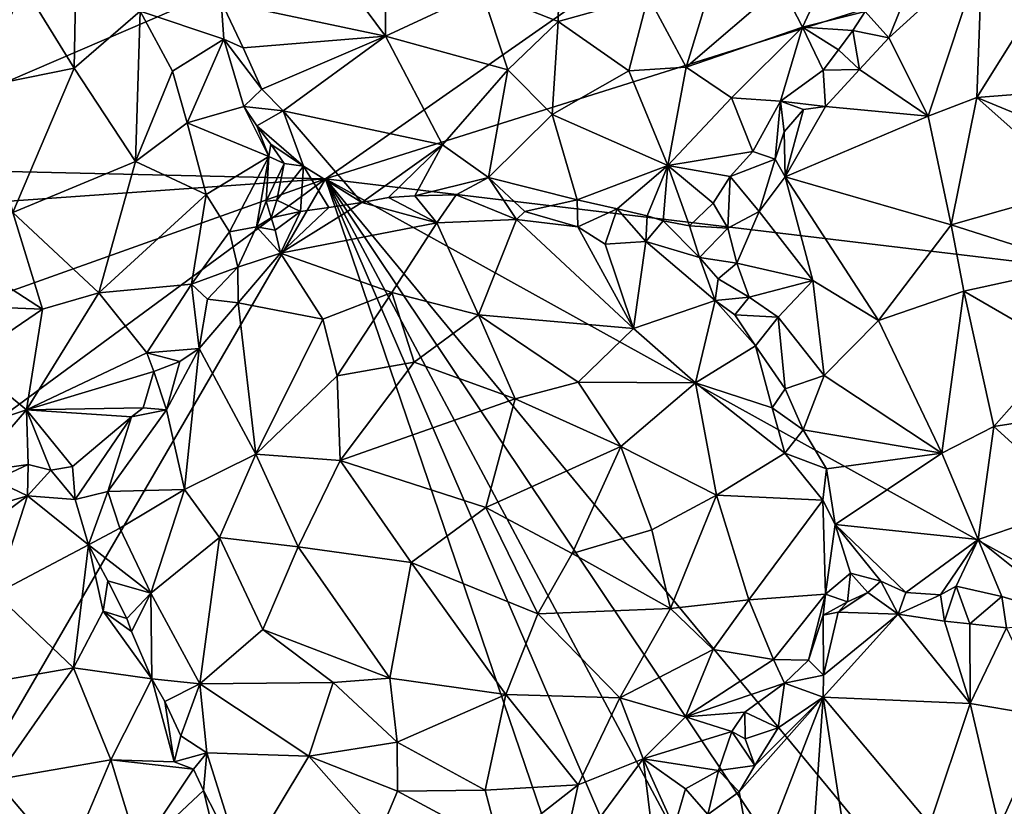
# Model space of a CAD drawing. Units: metres. Extents: x 23.54 to 30.94, y -7.8 to 1.09.
# Drawn here: x 27.6 to 28.65, y -4.62 to -3.78 of the extents above; entities that cross this region are included whole.
import ezdxf

# ---------------------------------------------------------------- set-up
doc = ezdxf.new("R2010")
doc.units = ezdxf.units.M

msp = doc.modelspace()

# ---------------------------------------------------------------- linework, layer by layer
at = {"layer": '1'}
for points in [[(28.8613, -3.3022, -0.1643), (27.2364, -4.0014, -0.1318), (25.5809, -3.5849, -0.1034)], [(28.8613, -3.3022, -0.1643), (27.9305, -3.9524, -0.1467), (27.2364, -4.0014, -0.1318)], [(28.8613, -3.3022, -0.1643), (29.2037, -3.5515, -0.1714), (27.9305, -3.9524, -0.1467)], [(28.882, -4.0662, -0.1728), (27.9305, -3.9524, -0.1467), (29.2037, -3.5515, -0.1714)], [(28.2745, -3.7581, 0.7077), (28.3151, -3.8336, 0.6696), (28.3711, -3.6492, 0.6739)], [(28.3711, -3.6492, 0.6739), (28.3151, -3.8336, 0.6696), (28.4163, -3.7467, 0.6319)], [(27.9212, -3.7017, 0.6791), (27.9947, -3.8005, 0.6996), (27.9943, -3.6523, 0.7126)], [(27.9943, -3.6523, 0.7126), (27.9947, -3.8005, 0.6996), (28.0971, -3.7525, 0.7287)], [(27.8194, -3.7635, 0.5939), (27.9947, -3.8005, 0.6996), (27.9212, -3.7017, 0.6791)], [(28.4163, -3.7467, 0.6319), (28.4389, -3.791, 0.5918), (28.4798, -3.7034, 0.5649)], [(28.4798, -3.7034, 0.5649), (28.4389, -3.791, 0.5918), (28.5057, -3.7743, 0.5114)], [(28.1801, -3.7103, 0.7298), (28.0971, -3.7525, 0.7287), (28.1784, -3.7851, 0.7226)], [(28.1801, -3.7103, 0.7298), (28.1784, -3.7851, 0.7226), (28.2745, -3.7581, 0.7077)], [(28.5057, -3.7743, 0.5114), (28.531, -3.8024, 0.5326), (28.567, -3.7128, 0.4558)], [(28.531, -3.8024, 0.5326), (28.5729, -3.8859, 0.611), (28.6303, -3.7118, 0.4869)], [(28.567, -3.7128, 0.4558), (28.531, -3.8024, 0.5326), (28.6303, -3.7118, 0.4869)], [(28.6303, -3.7118, 0.4869), (28.5729, -3.8859, 0.611), (28.6247, -3.8659, 0.6208)], [(28.6303, -3.7118, 0.4869), (28.6247, -3.8659, 0.6208), (28.6776, -3.7815, 0.5646)], [(27.6648, -3.7216, 0.7), (27.6087, -3.7468, 0.7385), (27.6626, -3.8346, 0.7491)], [(27.6648, -3.7216, 0.7), (27.6626, -3.8346, 0.7491), (27.7332, -3.7741, 0.6868)], [(27.5383, -3.7251, 0.7421), (27.5625, -3.8549, 0.7802), (27.6087, -3.7468, 0.7385)], [(27.6087, -3.7468, 0.7385), (27.5625, -3.8549, 0.7802), (27.6626, -3.8346, 0.7491)], [(27.9947, -3.8005, 0.6996), (28.1248, -3.8365, 0.7092), (28.0971, -3.7525, 0.7287)], [(28.1784, -3.7851, 0.7226), (28.0971, -3.7525, 0.7287), (28.1248, -3.8365, 0.7092)], [(28.4163, -3.7467, 0.6319), (28.3151, -3.8336, 0.6696), (28.4389, -3.791, 0.5918)], [(27.8194, -3.7635, 0.5939), (27.7332, -3.7741, 0.6868), (27.8223, -3.8039, 0.6054)], [(27.8429, -3.8128, 0.5968), (27.8194, -3.7635, 0.5939), (27.8223, -3.8039, 0.6054)], [(27.8194, -3.7635, 0.5939), (27.8429, -3.8128, 0.5968), (27.9947, -3.8005, 0.6996)], [(28.1784, -3.7851, 0.7226), (28.254, -3.8375, 0.692), (28.2745, -3.7581, 0.7077)], [(28.2745, -3.7581, 0.7077), (28.254, -3.8375, 0.692), (28.3151, -3.8336, 0.6696)], [(27.6626, -3.8346, 0.7491), (27.7281, -3.9341, 0.7198), (27.7332, -3.7741, 0.6868)], [(27.7332, -3.7741, 0.6868), (27.7281, -3.9341, 0.7198), (27.7677, -3.838, 0.6764)], [(27.7332, -3.7741, 0.6868), (27.7677, -3.838, 0.6764), (27.8223, -3.8039, 0.6054)], [(28.5057, -3.7743, 0.5114), (28.4389, -3.791, 0.5918), (28.4926, -3.7945, 0.5271)], [(28.5057, -3.7743, 0.5114), (28.4926, -3.7945, 0.5271), (28.531, -3.8024, 0.5326)], [(28.1784, -3.7851, 0.7226), (28.1248, -3.8365, 0.7092), (28.1721, -3.8838, 0.6843)], [(28.1784, -3.7851, 0.7226), (28.1721, -3.8838, 0.6843), (28.254, -3.8375, 0.692)], [(28.7558, -3.8555, 0.6199), (28.6776, -3.7815, 0.5646), (28.6247, -3.8659, 0.6208)], [(28.3151, -3.8336, 0.6696), (28.3634, -3.8661, 0.6213), (28.4389, -3.791, 0.5918)], [(28.4389, -3.791, 0.5918), (28.3634, -3.8661, 0.6213), (28.4154, -3.8698, 0.5665)], [(28.4389, -3.791, 0.5918), (28.4154, -3.8698, 0.5665), (28.4608, -3.8367, 0.5476)], [(28.4389, -3.791, 0.5918), (28.4608, -3.8367, 0.5476), (28.4773, -3.8152, 0.5386)], [(28.4389, -3.791, 0.5918), (28.4773, -3.8152, 0.5386), (28.4926, -3.7945, 0.5271)], [(28.4997, -3.836, 0.5439), (28.4926, -3.7945, 0.5271), (28.4773, -3.8152, 0.5386)], [(28.4926, -3.7945, 0.5271), (28.4997, -3.836, 0.5439), (28.531, -3.8024, 0.5326)], [(27.8223, -3.8039, 0.6054), (27.7677, -3.838, 0.6764), (27.7833, -3.893, 0.6725)], [(27.8437, -3.8756, 0.5951), (27.8223, -3.8039, 0.6054), (27.7833, -3.893, 0.6725)], [(27.8223, -3.8039, 0.6054), (27.8437, -3.8756, 0.5951), (27.8626, -3.8569, 0.5904)], [(27.8626, -3.8569, 0.5904), (27.8429, -3.8128, 0.5968), (27.8223, -3.8039, 0.6054)], [(27.8429, -3.8128, 0.5968), (27.8626, -3.8569, 0.5904), (27.9947, -3.8005, 0.6996)], [(27.9947, -3.8005, 0.6996), (27.8626, -3.8569, 0.5904), (27.8856, -3.8799, 0.5935)], [(27.8856, -3.8799, 0.5935), (28.0554, -3.9162, 0.6544), (27.9947, -3.8005, 0.6996)], [(27.9947, -3.8005, 0.6996), (28.0554, -3.9162, 0.6544), (28.1248, -3.8365, 0.7092)], [(28.531, -3.8024, 0.5326), (28.4997, -3.836, 0.5439), (28.5729, -3.8859, 0.611)], [(28.4773, -3.8152, 0.5386), (28.4608, -3.8367, 0.5476), (28.4997, -3.836, 0.5439)], [(27.5625, -3.8549, 0.7802), (27.5973, -3.9882, 0.7707), (27.6626, -3.8346, 0.7491)], [(27.6626, -3.8346, 0.7491), (27.5973, -3.9882, 0.7707), (27.7281, -3.9341, 0.7198)], [(27.7281, -3.9341, 0.7198), (27.7833, -3.893, 0.6725), (27.7677, -3.838, 0.6764)], [(28.0554, -3.9162, 0.6544), (28.1044, -3.9512, 0.6384), (28.1248, -3.8365, 0.7092)], [(28.1248, -3.8365, 0.7092), (28.1044, -3.9512, 0.6384), (28.1721, -3.8838, 0.6843)], [(28.1721, -3.8838, 0.6843), (28.2954, -3.9382, 0.6118), (28.254, -3.8375, 0.692)], [(28.254, -3.8375, 0.692), (28.2954, -3.9382, 0.6118), (28.3151, -3.8336, 0.6696)], [(28.3151, -3.8336, 0.6696), (28.2954, -3.9382, 0.6118), (28.3634, -3.8661, 0.6213)], [(28.4608, -3.8367, 0.5476), (28.4154, -3.8698, 0.5665), (28.4636, -3.8754, 0.5495)], [(28.4608, -3.8367, 0.5476), (28.4636, -3.8754, 0.5495), (28.4997, -3.836, 0.5439)], [(28.4636, -3.8754, 0.5495), (28.5729, -3.8859, 0.611), (28.4997, -3.836, 0.5439)], [(27.8626, -3.8569, 0.5904), (27.8437, -3.8756, 0.5951), (27.8856, -3.8799, 0.5935)], [(28.7337, -3.9111, 0.6489), (28.7558, -3.8555, 0.6199), (28.6247, -3.8659, 0.6208)], [(28.3634, -3.8661, 0.6213), (28.2954, -3.9382, 0.6118), (28.3861, -3.9235, 0.5517)], [(28.3634, -3.8661, 0.6213), (28.3861, -3.9235, 0.5517), (28.4154, -3.8698, 0.5665)], [(28.4154, -3.8698, 0.5665), (28.3861, -3.9235, 0.5517), (28.4099, -3.9314, 0.5465)], [(28.4154, -3.8698, 0.5665), (28.4099, -3.9314, 0.5465), (28.4195, -3.9026, 0.5475)], [(28.4154, -3.8698, 0.5665), (28.4195, -3.9026, 0.5475), (28.4401, -3.8788, 0.5485)], [(28.4154, -3.8698, 0.5665), (28.4401, -3.8788, 0.5485), (28.4636, -3.8754, 0.5495)], [(28.5729, -3.8859, 0.611), (28.5974, -4.0016, 0.6684), (28.6247, -3.8659, 0.6208)], [(28.6247, -3.8659, 0.6208), (28.5974, -4.0016, 0.6684), (28.7338, -3.9628, 0.6677)], [(28.6247, -3.8659, 0.6208), (28.7338, -3.9628, 0.6677), (28.7337, -3.9111, 0.6489)], [(27.8702, -3.9287, 0.5585), (27.8437, -3.8756, 0.5951), (27.7833, -3.893, 0.6725)], [(27.8702, -3.9287, 0.5585), (27.8574, -3.896, 0.5804), (27.8437, -3.8756, 0.5951)], [(27.8437, -3.8756, 0.5951), (27.8574, -3.896, 0.5804), (27.8856, -3.8799, 0.5935)], [(27.8574, -3.896, 0.5804), (27.9071, -3.9391, 0.563), (27.8856, -3.8799, 0.5935)], [(27.8856, -3.8799, 0.5935), (27.9071, -3.9391, 0.563), (27.9694, -3.9778, 0.5889)], [(27.8856, -3.8799, 0.5935), (27.9694, -3.9778, 0.5889), (28.0554, -3.9162, 0.6544)], [(28.4195, -3.9026, 0.5475), (28.4203, -3.9504, 0.555), (28.4401, -3.8788, 0.5485)], [(28.4401, -3.8788, 0.5485), (28.4203, -3.9504, 0.555), (28.4636, -3.8754, 0.5495)], [(28.4636, -3.8754, 0.5495), (28.4203, -3.9504, 0.555), (28.5729, -3.8859, 0.611)], [(28.1044, -3.9512, 0.6384), (28.1989, -3.9749, 0.6186), (28.1721, -3.8838, 0.6843)], [(28.1721, -3.8838, 0.6843), (28.1989, -3.9749, 0.6186), (28.2954, -3.9382, 0.6118)], [(28.5729, -3.8859, 0.611), (28.4203, -3.9504, 0.555), (28.5974, -4.0016, 0.6684)], [(27.7833, -3.893, 0.6725), (27.7281, -3.9341, 0.7198), (27.8035, -3.9693, 0.6431)], [(27.8702, -3.9287, 0.5585), (27.7833, -3.893, 0.6725), (27.8035, -3.9693, 0.6431)], [(27.8574, -3.896, 0.5804), (27.8702, -3.9287, 0.5585), (27.8723, -3.9156, 0.5652)], [(27.8574, -3.896, 0.5804), (27.8723, -3.9156, 0.5652), (27.9071, -3.9391, 0.563)], [(28.4195, -3.9026, 0.5475), (28.4099, -3.9314, 0.5465), (28.4203, -3.9504, 0.555)], [(27.8723, -3.9156, 0.5652), (27.8702, -3.9287, 0.5585), (27.8867, -3.9361, 0.554)], [(27.8723, -3.9156, 0.5652), (27.8867, -3.9361, 0.554), (27.9071, -3.9391, 0.563)], [(27.9694, -3.9778, 0.5889), (27.9979, -3.9723, 0.6002), (28.0554, -3.9162, 0.6544)], [(28.0554, -3.9162, 0.6544), (27.9979, -3.9723, 0.6002), (28.0257, -3.9706, 0.6076)], [(28.0554, -3.9162, 0.6544), (28.0257, -3.9706, 0.6076), (28.1044, -3.9512, 0.6384)], [(28.2954, -3.9382, 0.6118), (28.362, -3.9501, 0.5479), (28.3861, -3.9235, 0.5517)], [(28.3861, -3.9235, 0.5517), (28.362, -3.9501, 0.5479), (28.4099, -3.9314, 0.5465)], [(27.5973, -3.9882, 0.7707), (27.6889, -4.074, 0.7088), (27.7281, -3.9341, 0.7198)], [(27.7281, -3.9341, 0.7198), (27.6889, -4.074, 0.7088), (27.8035, -3.9693, 0.6431)], [(27.8284, -4.0091, 0.5993), (27.8702, -3.9287, 0.5585), (27.8035, -3.9693, 0.6431)], [(27.8284, -4.0091, 0.5993), (27.8571, -4.0035, 0.566), (27.8702, -3.9287, 0.5585)], [(27.8702, -3.9287, 0.5585), (27.8571, -4.0035, 0.566), (27.8672, -3.9764, 0.547)], [(27.8702, -3.9287, 0.5585), (27.8672, -3.9764, 0.547), (27.8867, -3.9361, 0.554)], [(28.362, -3.9501, 0.5479), (28.3928, -3.9871, 0.5451), (28.4099, -3.9314, 0.5465)], [(28.4099, -3.9314, 0.5465), (28.3928, -3.9871, 0.5451), (28.4203, -3.9504, 0.555)], [(27.3002, -3.938, -0.098), (27.2364, -4.0014, -0.1318), (27.9305, -3.9524, -0.1467)], [(27.9305, -3.9524, -0.1467), (27.3449, -4.1611, -0.1442), (27.3002, -3.938, -0.098)], [(27.8867, -3.9361, 0.554), (27.8672, -3.9764, 0.547), (27.8789, -3.9752, 0.5288)], [(27.8867, -3.9361, 0.554), (27.8789, -3.9752, 0.5288), (27.9071, -3.9391, 0.563)], [(27.8789, -3.9752, 0.5288), (27.904, -3.9873, 0.5415), (27.9071, -3.9391, 0.563)], [(27.9071, -3.9391, 0.563), (27.904, -3.9873, 0.5415), (27.9341, -3.983, 0.5701)], [(27.9071, -3.9391, 0.563), (27.9341, -3.983, 0.5701), (27.9694, -3.9778, 0.5889)], [(28.1989, -3.9749, 0.6186), (28.2414, -3.9845, 0.5964), (28.2954, -3.9382, 0.6118)], [(28.2414, -3.9845, 0.5964), (28.2733, -3.9919, 0.573), (28.2954, -3.9382, 0.6118)], [(28.2733, -3.9919, 0.573), (28.2906, -3.9973, 0.5557), (28.2954, -3.9382, 0.6118)], [(28.2906, -3.9973, 0.5557), (28.3185, -4.0025, 0.5218), (28.2954, -3.9382, 0.6118)], [(28.2954, -3.9382, 0.6118), (28.3185, -4.0025, 0.5218), (28.3438, -3.9783, 0.5266)], [(28.2954, -3.9382, 0.6118), (28.3438, -3.9783, 0.5266), (28.362, -3.9501, 0.5479)], [(27.0186, -5.5208, -0.1626), (27.242, -4.4587, -0.1531), (27.9305, -3.9524, -0.1467)], [(28.3102, -5.0674, -0.1774), (27.0186, -5.5208, -0.1626), (27.9305, -3.9524, -0.1467)], [(27.242, -4.4587, -0.1531), (27.3449, -4.1611, -0.1442), (27.9305, -3.9524, -0.1467)], [(28.3102, -5.0674, -0.1774), (27.9305, -3.9524, -0.1467), (28.401, -5.0427, -0.1765)], [(28.401, -5.0427, -0.1765), (27.9305, -3.9524, -0.1467), (28.5145, -5.0459, -0.1747)], [(28.6491, -5.025, -0.1805), (28.5145, -5.0459, -0.1747), (27.9305, -3.9524, -0.1467)], [(28.6491, -5.025, -0.1805), (27.9305, -3.9524, -0.1467), (28.8076, -5.0139, -0.1782)], [(28.8076, -5.0139, -0.1782), (27.9305, -3.9524, -0.1467), (28.7803, -4.4227, -0.1759)], [(27.9305, -3.9524, -0.1467), (28.882, -4.0662, -0.1728), (28.7803, -4.4227, -0.1759)], [(28.0257, -3.9706, 0.6076), (28.07, -3.9697, 0.6205), (28.1044, -3.9512, 0.6384)], [(28.07, -3.9697, 0.6205), (28.1342, -3.9959, 0.6256), (28.1044, -3.9512, 0.6384)], [(28.1044, -3.9512, 0.6384), (28.1342, -3.9959, 0.6256), (28.1431, -3.9871, 0.6221)], [(28.1044, -3.9512, 0.6384), (28.1431, -3.9871, 0.6221), (28.1989, -3.9749, 0.6186)], [(28.362, -3.9501, 0.5479), (28.3438, -3.9783, 0.5266), (28.3592, -4.0049, 0.5203)], [(28.362, -3.9501, 0.5479), (28.3592, -4.0049, 0.5203), (28.3928, -3.9871, 0.5451)], [(28.3928, -3.9871, 0.5451), (28.4499, -4.0606, 0.6056), (28.4203, -3.9504, 0.555)], [(28.4203, -3.9504, 0.555), (28.4499, -4.0606, 0.6056), (28.5199, -4.1033, 0.651)], [(28.4203, -3.9504, 0.555), (28.5199, -4.1033, 0.651), (28.5974, -4.0016, 0.6684)], [(28.7338, -3.9628, 0.6677), (28.5974, -4.0016, 0.6684), (28.7344, -4.0451, 0.6808)], [(27.6889, -4.074, 0.7088), (27.7878, -4.0645, 0.6207), (27.8035, -3.9693, 0.6431)], [(27.8035, -3.9693, 0.6431), (27.7878, -4.0645, 0.6207), (27.8284, -4.0091, 0.5993)], [(27.8672, -3.9764, 0.547), (27.8571, -4.0035, 0.566), (27.8728, -3.9939, 0.5365)], [(27.8672, -3.9764, 0.547), (27.8728, -3.9939, 0.5365), (27.8789, -3.9752, 0.5288)], [(27.8789, -3.9752, 0.5288), (27.8728, -3.9939, 0.5365), (27.904, -3.9873, 0.5415)], [(27.9979, -3.9723, 0.6002), (27.9694, -3.9778, 0.5889), (28.0493, -3.9993, 0.6232)], [(28.0257, -3.9706, 0.6076), (27.9979, -3.9723, 0.6002), (28.0493, -3.9993, 0.6232)], [(28.07, -3.9697, 0.6205), (28.0257, -3.9706, 0.6076), (28.0493, -3.9993, 0.6232)], [(28.07, -3.9697, 0.6205), (28.0493, -3.9993, 0.6232), (28.1342, -3.9959, 0.6256)], [(28.1431, -3.9871, 0.6221), (28.1995, -4.0035, 0.6126), (28.1989, -3.9749, 0.6186)], [(28.1989, -3.9749, 0.6186), (28.1995, -4.0035, 0.6126), (28.2414, -3.9845, 0.5964)], [(27.8728, -3.9939, 0.5365), (27.8771, -4.0073, 0.5574), (27.904, -3.9873, 0.5415)], [(27.904, -3.9873, 0.5415), (27.8771, -4.0073, 0.5574), (27.8827, -4.0317, 0.5903)], [(27.9694, -3.9778, 0.5889), (27.9341, -3.983, 0.5701), (27.8827, -4.0317, 0.5903)], [(27.9694, -3.9778, 0.5889), (27.8827, -4.0317, 0.5903), (28.0493, -3.9993, 0.6232)], [(27.904, -3.9873, 0.5415), (27.8827, -4.0317, 0.5903), (27.9341, -3.983, 0.5701)], [(28.1995, -4.0035, 0.6126), (28.1431, -3.9871, 0.6221), (28.1342, -3.9959, 0.6256)], [(28.1995, -4.0035, 0.6126), (28.2286, -4.0219, 0.6093), (28.2414, -3.9845, 0.5964)], [(28.2414, -3.9845, 0.5964), (28.2286, -4.0219, 0.6093), (28.272, -4.0194, 0.5802)], [(28.2414, -3.9845, 0.5964), (28.272, -4.0194, 0.5802), (28.2733, -3.9919, 0.573)], [(28.3438, -3.9783, 0.5266), (28.3185, -4.0025, 0.5218), (28.3592, -4.0049, 0.5203)], [(28.3592, -4.0049, 0.5203), (28.3691, -4.0423, 0.5321), (28.3928, -3.9871, 0.5451)], [(28.3928, -3.9871, 0.5451), (28.3691, -4.0423, 0.5321), (28.4499, -4.0606, 0.6056)], [(27.5973, -3.9882, 0.7707), (27.5187, -4.0198, 0.7745), (27.6289, -4.0913, 0.7258)], [(27.5973, -3.9882, 0.7707), (27.6289, -4.0913, 0.7258), (27.6889, -4.074, 0.7088)], [(27.8728, -3.9939, 0.5365), (27.8571, -4.0035, 0.566), (27.8771, -4.0073, 0.5574)], [(28.0493, -3.9993, 0.6232), (28.0936, -4.0972, 0.7069), (28.1342, -3.9959, 0.6256)], [(28.1342, -3.9959, 0.6256), (28.0936, -4.0972, 0.7069), (28.259, -4.1119, 0.6717)], [(28.1995, -4.0035, 0.6126), (28.1342, -3.9959, 0.6256), (28.259, -4.1119, 0.6717)], [(28.2733, -3.9919, 0.573), (28.272, -4.0194, 0.5802), (28.2906, -3.9973, 0.5557)], [(28.2906, -3.9973, 0.5557), (28.272, -4.0194, 0.5802), (28.329, -4.0361, 0.533)], [(28.3185, -4.0025, 0.5218), (28.2906, -3.9973, 0.5557), (28.329, -4.0361, 0.533)], [(27.8571, -4.0035, 0.566), (27.8284, -4.0091, 0.5993), (27.8372, -4.0464, 0.5909)], [(27.8571, -4.0035, 0.566), (27.8372, -4.0464, 0.5909), (27.8827, -4.0317, 0.5903)], [(27.8571, -4.0035, 0.566), (27.8827, -4.0317, 0.5903), (27.8771, -4.0073, 0.5574)], [(27.8827, -4.0317, 0.5903), (28.0013, -4.0735, 0.6787), (28.0493, -3.9993, 0.6232)], [(28.0493, -3.9993, 0.6232), (28.0013, -4.0735, 0.6787), (28.0936, -4.0972, 0.7069)], [(28.1995, -4.0035, 0.6126), (28.259, -4.1119, 0.6717), (28.2286, -4.0219, 0.6093)], [(28.3185, -4.0025, 0.5218), (28.329, -4.0361, 0.533), (28.3592, -4.0049, 0.5203)], [(28.3592, -4.0049, 0.5203), (28.329, -4.0361, 0.533), (28.3691, -4.0423, 0.5321)], [(28.5974, -4.0016, 0.6684), (28.5199, -4.1033, 0.651), (28.6107, -4.0722, 0.6805)], [(28.5974, -4.0016, 0.6684), (28.6107, -4.0722, 0.6805), (28.7344, -4.0451, 0.6808)], [(27.8284, -4.0091, 0.5993), (27.7878, -4.0645, 0.6207), (27.8372, -4.0464, 0.5909)], [(27.5187, -4.0198, 0.7745), (27.5405, -4.0879, 0.7488), (27.6289, -4.0913, 0.7258)], [(28.2286, -4.0219, 0.6093), (28.259, -4.1119, 0.6717), (28.272, -4.0194, 0.5802)], [(28.3459, -4.0819, 0.5748), (28.272, -4.0194, 0.5802), (28.259, -4.1119, 0.6717)], [(28.329, -4.0361, 0.533), (28.272, -4.0194, 0.5802), (28.3459, -4.0819, 0.5748)], [(27.8372, -4.0464, 0.5909), (27.8376, -4.0845, 0.6045), (27.8827, -4.0317, 0.5903)], [(27.8376, -4.0845, 0.6045), (27.9276, -4.1018, 0.6728), (27.8827, -4.0317, 0.5903)], [(27.8827, -4.0317, 0.5903), (27.9276, -4.1018, 0.6728), (28.0013, -4.0735, 0.6787)], [(28.329, -4.0361, 0.533), (28.3459, -4.0819, 0.5748), (28.3491, -4.0589, 0.5329)], [(28.329, -4.0361, 0.533), (28.3491, -4.0589, 0.5329), (28.3691, -4.0423, 0.5321)], [(27.7878, -4.0645, 0.6207), (27.8047, -4.0805, 0.6048), (27.8372, -4.0464, 0.5909)], [(27.8372, -4.0464, 0.5909), (27.8047, -4.0805, 0.6048), (27.8376, -4.0845, 0.6045)], [(28.3691, -4.0423, 0.5321), (28.3491, -4.0589, 0.5329), (28.3822, -4.0786, 0.5528)], [(28.3691, -4.0423, 0.5321), (28.3822, -4.0786, 0.5528), (28.4499, -4.0606, 0.6056)], [(28.7344, -4.0451, 0.6808), (28.6107, -4.0722, 0.6805), (28.7165, -4.1332, 0.68)], [(28.3822, -4.0786, 0.5528), (28.3491, -4.0589, 0.5329), (28.3459, -4.0819, 0.5748)], [(28.4499, -4.0606, 0.6056), (28.3822, -4.0786, 0.5528), (28.4131, -4.0997, 0.5785)], [(28.4131, -4.0997, 0.5785), (28.4621, -4.1619, 0.6074), (28.4499, -4.0606, 0.6056)], [(28.4499, -4.0606, 0.6056), (28.4621, -4.1619, 0.6074), (28.5199, -4.1033, 0.651)], [(27.6889, -4.074, 0.7088), (27.7402, -4.1378, 0.6194), (27.7878, -4.0645, 0.6207)], [(27.7958, -4.133, 0.5987), (27.7878, -4.0645, 0.6207), (27.7402, -4.1378, 0.6194)], [(27.7878, -4.0645, 0.6207), (27.7958, -4.133, 0.5987), (27.8047, -4.0805, 0.6048)], [(27.6289, -4.0913, 0.7258), (27.6121, -4.1984, 0.653), (27.6889, -4.074, 0.7088)], [(27.6889, -4.074, 0.7088), (27.6121, -4.1984, 0.653), (27.7402, -4.1378, 0.6194)], [(27.8047, -4.0805, 0.6048), (27.7958, -4.133, 0.5987), (27.8376, -4.0845, 0.6045)], [(27.9276, -4.1018, 0.6728), (27.9432, -4.1623, 0.7134), (28.0013, -4.0735, 0.6787)], [(28.0013, -4.0735, 0.6787), (27.9432, -4.1623, 0.7134), (28.0251, -4.1476, 0.7286)], [(28.0013, -4.0735, 0.6787), (28.0251, -4.1476, 0.7286), (28.0936, -4.0972, 0.7069)], [(28.3459, -4.0819, 0.5748), (28.3668, -4.0973, 0.5664), (28.3822, -4.0786, 0.5528)], [(28.3822, -4.0786, 0.5528), (28.3668, -4.0973, 0.5664), (28.4131, -4.0997, 0.5785)], [(28.5199, -4.1033, 0.651), (28.5875, -4.2446, 0.6414), (28.6107, -4.0722, 0.6805)], [(28.5875, -4.2446, 0.6414), (28.6427, -4.2164, 0.664), (28.6107, -4.0722, 0.6805)], [(28.6107, -4.0722, 0.6805), (28.6427, -4.2164, 0.664), (28.7165, -4.1332, 0.68)], [(27.5405, -4.0879, 0.7488), (27.5481, -4.1464, 0.715), (27.6289, -4.0913, 0.7258)], [(27.5481, -4.1464, 0.715), (27.6121, -4.1984, 0.653), (27.6289, -4.0913, 0.7258)], [(27.8376, -4.0845, 0.6045), (27.7958, -4.133, 0.5987), (27.8564, -4.2456, 0.706)], [(27.8376, -4.0845, 0.6045), (27.8564, -4.2456, 0.706), (27.9276, -4.1018, 0.6728)], [(28.3459, -4.0819, 0.5748), (28.259, -4.1119, 0.6717), (28.325, -4.1696, 0.6632)], [(28.389, -4.1302, 0.5791), (28.3459, -4.0819, 0.5748), (28.325, -4.1696, 0.6632)], [(28.3668, -4.0973, 0.5664), (28.3459, -4.0819, 0.5748), (28.389, -4.1302, 0.5791)], [(27.8564, -4.2456, 0.706), (27.9432, -4.1623, 0.7134), (27.9276, -4.1018, 0.6728)], [(28.0251, -4.1476, 0.7286), (28.1327, -4.1867, 0.7469), (28.0936, -4.0972, 0.7069)], [(28.0936, -4.0972, 0.7069), (28.1327, -4.1867, 0.7469), (28.1999, -4.1691, 0.727)], [(28.0936, -4.0972, 0.7069), (28.1999, -4.1691, 0.727), (28.259, -4.1119, 0.6717)], [(28.3668, -4.0973, 0.5664), (28.389, -4.1302, 0.5791), (28.4131, -4.0997, 0.5785)], [(28.389, -4.1302, 0.5791), (28.4204, -4.1763, 0.5861), (28.4131, -4.0997, 0.5785)], [(28.4204, -4.1763, 0.5861), (28.4621, -4.1619, 0.6074), (28.4131, -4.0997, 0.5785)], [(28.1999, -4.1691, 0.727), (28.325, -4.1696, 0.6632), (28.259, -4.1119, 0.6717)], [(28.5199, -4.1033, 0.651), (28.4621, -4.1619, 0.6074), (28.5875, -4.2446, 0.6414)], [(27.7402, -4.1378, 0.6194), (27.7754, -4.1471, 0.5978), (27.7958, -4.133, 0.5987)], [(27.7612, -4.1986, 0.5996), (27.7803, -4.2832, 0.6457), (27.7958, -4.133, 0.5987)], [(27.7754, -4.1471, 0.5978), (27.7612, -4.1986, 0.5996), (27.7958, -4.133, 0.5987)], [(27.7958, -4.133, 0.5987), (27.7803, -4.2832, 0.6457), (27.8564, -4.2456, 0.706)], [(28.389, -4.1302, 0.5791), (28.325, -4.1696, 0.6632), (28.4065, -4.1962, 0.597)], [(28.389, -4.1302, 0.5791), (28.4065, -4.1962, 0.597), (28.4204, -4.1763, 0.5861)], [(28.6427, -4.2164, 0.664), (28.8053, -4.1911, 0.6551), (28.7165, -4.1332, 0.68)], [(27.6121, -4.1984, 0.653), (27.7476, -4.1578, 0.6026), (27.7402, -4.1378, 0.6194)], [(27.7402, -4.1378, 0.6194), (27.7476, -4.1578, 0.6026), (27.7754, -4.1471, 0.5978)], [(27.5481, -4.1464, 0.715), (27.4999, -4.2358, 0.6392), (27.6121, -4.1984, 0.653)], [(27.7476, -4.1578, 0.6026), (27.7612, -4.1986, 0.5996), (27.7754, -4.1471, 0.5978)], [(27.9432, -4.1623, 0.7134), (27.9464, -4.2526, 0.7475), (28.0251, -4.1476, 0.7286)], [(28.0251, -4.1476, 0.7286), (27.9464, -4.2526, 0.7475), (28.1327, -4.1867, 0.7469)], [(27.6121, -4.1984, 0.653), (27.7362, -4.1962, 0.5861), (27.7476, -4.1578, 0.6026)], [(27.7476, -4.1578, 0.6026), (27.7362, -4.1962, 0.5861), (27.7612, -4.1986, 0.5996)], [(27.8564, -4.2456, 0.706), (27.9464, -4.2526, 0.7475), (27.9432, -4.1623, 0.7134)], [(28.4204, -4.1763, 0.5861), (28.4396, -4.2198, 0.5827), (28.4621, -4.1619, 0.6074)], [(28.4621, -4.1619, 0.6074), (28.4396, -4.2198, 0.5827), (28.5875, -4.2446, 0.6414)], [(28.1999, -4.1691, 0.727), (28.1327, -4.1867, 0.7469), (28.2452, -4.2375, 0.7357)], [(28.325, -4.1696, 0.6632), (28.1999, -4.1691, 0.727), (28.2452, -4.2375, 0.7357)], [(28.325, -4.1696, 0.6632), (28.2452, -4.2375, 0.7357), (28.3473, -4.2893, 0.6844)], [(28.4201, -4.2446, 0.5983), (28.4065, -4.1962, 0.597), (28.325, -4.1696, 0.6632)], [(28.325, -4.1696, 0.6632), (28.3473, -4.2893, 0.6844), (28.4201, -4.2446, 0.5983)], [(28.4204, -4.1763, 0.5861), (28.4065, -4.1962, 0.597), (28.4396, -4.2198, 0.5827)], [(27.6121, -4.1984, 0.653), (27.7239, -4.2059, 0.5806), (27.7362, -4.1962, 0.5861)], [(27.7362, -4.1962, 0.5861), (27.7239, -4.2059, 0.5806), (27.7612, -4.1986, 0.5996)], [(27.9464, -4.2526, 0.7475), (28.1014, -4.3025, 0.7726), (28.1327, -4.1867, 0.7469)], [(28.1327, -4.1867, 0.7469), (28.1014, -4.3025, 0.7726), (28.2452, -4.2375, 0.7357)], [(28.4065, -4.1962, 0.597), (28.4201, -4.2446, 0.5983), (28.4396, -4.2198, 0.5827)], [(28.6427, -4.2164, 0.664), (28.7349, -4.2998, 0.6207), (28.8053, -4.1911, 0.6551)], [(27.4999, -4.2358, 0.6392), (27.5541, -4.2654, 0.6024), (27.6121, -4.1984, 0.653)], [(27.5541, -4.2654, 0.6024), (27.6139, -4.2568, 0.5861), (27.6121, -4.1984, 0.653)], [(27.6121, -4.1984, 0.653), (27.6139, -4.2568, 0.5861), (27.6378, -4.2626, 0.5695)], [(27.6121, -4.1984, 0.653), (27.6378, -4.2626, 0.5695), (27.661, -4.2589, 0.5612)], [(27.6121, -4.1984, 0.653), (27.661, -4.2589, 0.5612), (27.7239, -4.2059, 0.5806)], [(27.661, -4.2589, 0.5612), (27.6637, -4.294, 0.5511), (27.7239, -4.2059, 0.5806)], [(27.7239, -4.2059, 0.5806), (27.6637, -4.294, 0.5511), (27.6987, -4.2856, 0.5588)], [(27.7239, -4.2059, 0.5806), (27.6987, -4.2856, 0.5588), (27.7612, -4.1986, 0.5996)], [(27.7612, -4.1986, 0.5996), (27.6987, -4.2856, 0.5588), (27.7803, -4.2832, 0.6457)], [(28.5875, -4.2446, 0.6414), (28.6263, -4.3365, 0.5907), (28.6427, -4.2164, 0.664)], [(28.6427, -4.2164, 0.664), (28.6263, -4.3365, 0.5907), (28.7349, -4.2998, 0.6207)], [(28.4396, -4.2198, 0.5827), (28.4201, -4.2446, 0.5983), (28.4646, -4.2614, 0.5755)], [(28.4396, -4.2198, 0.5827), (28.4646, -4.2614, 0.5755), (28.5875, -4.2446, 0.6414)], [(28.2452, -4.2375, 0.7357), (28.1014, -4.3025, 0.7726), (28.1933, -4.3514, 0.7593)], [(28.2452, -4.2375, 0.7357), (28.1933, -4.3514, 0.7593), (28.2783, -4.3263, 0.7296)], [(28.2452, -4.2375, 0.7357), (28.2783, -4.3263, 0.7296), (28.3473, -4.2893, 0.6844)], [(27.7803, -4.2832, 0.6457), (27.8176, -4.3346, 0.6902), (27.8564, -4.2456, 0.706)], [(27.8564, -4.2456, 0.706), (27.8176, -4.3346, 0.6902), (27.9016, -4.3444, 0.7421)], [(27.8564, -4.2456, 0.706), (27.9016, -4.3444, 0.7421), (27.9464, -4.2526, 0.7475)], [(28.4605, -4.2948, 0.5651), (28.4201, -4.2446, 0.5983), (28.3473, -4.2893, 0.6844)], [(28.4201, -4.2446, 0.5983), (28.4605, -4.2948, 0.5651), (28.4646, -4.2614, 0.5755)], [(28.4646, -4.2614, 0.5755), (28.4738, -4.3207, 0.5448), (28.5875, -4.2446, 0.6414)], [(28.5875, -4.2446, 0.6414), (28.4738, -4.3207, 0.5448), (28.6263, -4.3365, 0.5907)], [(27.5541, -4.2654, 0.6024), (27.5778, -4.2735, 0.5886), (27.6139, -4.2568, 0.5861)], [(27.5778, -4.2735, 0.5886), (27.6132, -4.2901, 0.5712), (27.6139, -4.2568, 0.5861)], [(27.6139, -4.2568, 0.5861), (27.6132, -4.2901, 0.5712), (27.6378, -4.2626, 0.5695)], [(27.6378, -4.2626, 0.5695), (27.6637, -4.294, 0.5511), (27.661, -4.2589, 0.5612)], [(27.9464, -4.2526, 0.7475), (27.9016, -4.3444, 0.7421), (28.0218, -4.361, 0.7725)], [(27.9464, -4.2526, 0.7475), (28.0218, -4.361, 0.7725), (28.1014, -4.3025, 0.7726)], [(27.6378, -4.2626, 0.5695), (27.6132, -4.2901, 0.5712), (27.6637, -4.294, 0.5511)], [(28.4646, -4.2614, 0.5755), (28.4605, -4.2948, 0.5651), (28.4738, -4.3207, 0.5448)], [(27.5778, -4.2735, 0.5886), (27.5715, -4.3022, 0.6002), (27.6132, -4.2901, 0.5712)], [(27.5715, -4.3022, 0.6002), (27.5327, -4.3492, 0.6635), (27.6132, -4.2901, 0.5712)], [(27.5327, -4.3492, 0.6635), (27.5791, -4.3943, 0.6813), (27.6132, -4.2901, 0.5712)], [(27.6132, -4.2901, 0.5712), (27.5791, -4.3943, 0.6813), (27.6782, -4.3424, 0.5714)], [(27.6637, -4.294, 0.5511), (27.6132, -4.2901, 0.5712), (27.6782, -4.3424, 0.5714)], [(27.6637, -4.294, 0.5511), (27.6782, -4.3424, 0.5714), (27.6987, -4.2856, 0.5588)], [(27.6987, -4.2856, 0.5588), (27.6782, -4.3424, 0.5714), (27.7116, -4.3245, 0.5793)], [(27.6987, -4.2856, 0.5588), (27.7116, -4.3245, 0.5793), (27.7803, -4.2832, 0.6457)], [(27.7116, -4.3245, 0.5793), (27.7444, -4.3939, 0.6162), (27.7803, -4.2832, 0.6457)], [(27.7803, -4.2832, 0.6457), (27.7444, -4.3939, 0.6162), (27.8176, -4.3346, 0.6902)], [(28.2783, -4.3263, 0.7296), (28.2984, -4.41, 0.7108), (28.3473, -4.2893, 0.6844)], [(28.3473, -4.2893, 0.6844), (28.2984, -4.41, 0.7108), (28.3817, -4.4008, 0.6479)], [(28.3473, -4.2893, 0.6844), (28.3817, -4.4008, 0.6479), (28.4605, -4.2948, 0.5651)], [(28.3817, -4.4008, 0.6479), (28.4633, -4.3948, 0.5162), (28.4605, -4.2948, 0.5651)], [(28.4605, -4.2948, 0.5651), (28.4633, -4.3948, 0.5162), (28.4738, -4.3207, 0.5448)], [(28.7349, -4.2998, 0.6207), (28.6263, -4.3365, 0.5907), (28.7327, -4.4219, 0.5196)], [(28.1014, -4.3025, 0.7726), (28.0218, -4.361, 0.7725), (28.1568, -4.4159, 0.7607)], [(28.1014, -4.3025, 0.7726), (28.1568, -4.4159, 0.7607), (28.1933, -4.3514, 0.7593)], [(28.4738, -4.3207, 0.5448), (28.4633, -4.3948, 0.5162), (28.4901, -4.3725, 0.5067)], [(28.4738, -4.3207, 0.5448), (28.4901, -4.3725, 0.5067), (28.5225, -4.3808, 0.508)], [(28.4738, -4.3207, 0.5448), (28.5225, -4.3808, 0.508), (28.549, -4.3932, 0.5091)], [(28.4738, -4.3207, 0.5448), (28.549, -4.3932, 0.5091), (28.6263, -4.3365, 0.5907)], [(27.7116, -4.3245, 0.5793), (27.6782, -4.3424, 0.5714), (27.7444, -4.3939, 0.6162)], [(28.1933, -4.3514, 0.7593), (28.2984, -4.41, 0.7108), (28.2783, -4.3263, 0.7296)], [(27.5791, -4.3943, 0.6813), (27.6622, -4.4732, 0.6816), (27.6782, -4.3424, 0.5714)], [(27.6622, -4.4732, 0.6816), (27.6935, -4.4128, 0.6151), (27.6782, -4.3424, 0.5714)], [(27.6782, -4.3424, 0.5714), (27.6935, -4.4128, 0.6151), (27.6986, -4.3807, 0.5928)], [(27.6782, -4.3424, 0.5714), (27.6986, -4.3807, 0.5928), (27.7444, -4.3939, 0.6162)], [(27.8176, -4.3346, 0.6902), (27.7444, -4.3939, 0.6162), (27.7967, -4.4904, 0.6403)], [(27.8176, -4.3346, 0.6902), (27.7967, -4.4904, 0.6403), (27.8638, -4.4324, 0.712)], [(27.8176, -4.3346, 0.6902), (27.8638, -4.4324, 0.712), (27.9016, -4.3444, 0.7421)], [(28.6263, -4.3365, 0.5907), (28.549, -4.3932, 0.5091), (28.586, -4.3954, 0.5221)], [(28.6263, -4.3365, 0.5907), (28.586, -4.3954, 0.5221), (28.6026, -4.3862, 0.5367)], [(28.6026, -4.3862, 0.5367), (28.6515, -4.3974, 0.5351), (28.6263, -4.3365, 0.5907)], [(28.6515, -4.3974, 0.5351), (28.7327, -4.4219, 0.5196), (28.6263, -4.3365, 0.5907)], [(27.8638, -4.4324, 0.712), (27.9991, -4.4844, 0.747), (27.9016, -4.3444, 0.7421)], [(27.9016, -4.3444, 0.7421), (27.9991, -4.4844, 0.747), (28.0218, -4.361, 0.7725)], [(28.1568, -4.4159, 0.7607), (28.2984, -4.41, 0.7108), (28.1933, -4.3514, 0.7593)], [(28.0218, -4.361, 0.7725), (27.9991, -4.4844, 0.747), (28.1227, -4.5018, 0.7425)], [(28.0218, -4.361, 0.7725), (28.1227, -4.5018, 0.7425), (28.1568, -4.4159, 0.7607)], [(28.4633, -4.3948, 0.5162), (28.4868, -4.4031, 0.4829), (28.4901, -4.3725, 0.5067)], [(28.4901, -4.3725, 0.5067), (28.4868, -4.4031, 0.4829), (28.5086, -4.3929, 0.4982)], [(28.4901, -4.3725, 0.5067), (28.5086, -4.3929, 0.4982), (28.5225, -4.3808, 0.508)], [(27.6935, -4.4128, 0.6151), (27.7188, -4.4207, 0.5999), (27.6986, -4.3807, 0.5928)], [(27.6986, -4.3807, 0.5928), (27.7188, -4.4207, 0.5999), (27.7444, -4.3939, 0.6162)], [(28.5086, -4.3929, 0.4982), (28.541, -4.416, 0.5139), (28.5225, -4.3808, 0.508)], [(28.5225, -4.3808, 0.508), (28.541, -4.416, 0.5139), (28.549, -4.3932, 0.5091)], [(27.5791, -4.3943, 0.6813), (27.5723, -4.4887, 0.7349), (27.6622, -4.4732, 0.6816)], [(27.7188, -4.4207, 0.5999), (27.7237, -4.4347, 0.603), (27.7444, -4.3939, 0.6162)], [(27.7237, -4.4347, 0.603), (27.7456, -4.4848, 0.6058), (27.7444, -4.3939, 0.6162)], [(27.7444, -4.3939, 0.6162), (27.7456, -4.4848, 0.6058), (27.7967, -4.4904, 0.6403)], [(28.3817, -4.4008, 0.6479), (28.4079, -4.4643, 0.5609), (28.4633, -4.3948, 0.5162)], [(28.4633, -4.3948, 0.5162), (28.4079, -4.4643, 0.5609), (28.4452, -4.4651, 0.5295)], [(28.4633, -4.3948, 0.5162), (28.4452, -4.4651, 0.5295), (28.4608, -4.4171, 0.5103)], [(28.4868, -4.4031, 0.4829), (28.4633, -4.3948, 0.5162), (28.4608, -4.4171, 0.5103)], [(28.4769, -4.4139, 0.4974), (28.541, -4.416, 0.5139), (28.5086, -4.3929, 0.4982)], [(28.4868, -4.4031, 0.4829), (28.4769, -4.4139, 0.4974), (28.5086, -4.3929, 0.4982)], [(28.549, -4.3932, 0.5091), (28.541, -4.416, 0.5139), (28.586, -4.3954, 0.5221)], [(28.541, -4.416, 0.5139), (28.5903, -4.4236, 0.5277), (28.586, -4.3954, 0.5221)], [(28.586, -4.3954, 0.5221), (28.5903, -4.4236, 0.5277), (28.6026, -4.3862, 0.5367)], [(28.5903, -4.4236, 0.5277), (28.6171, -4.4265, 0.5327), (28.6026, -4.3862, 0.5367)], [(28.6026, -4.3862, 0.5367), (28.6171, -4.4265, 0.5327), (28.6515, -4.3974, 0.5351)], [(28.2984, -4.41, 0.7108), (28.3436, -4.4537, 0.6619), (28.3817, -4.4008, 0.6479)], [(28.3436, -4.4537, 0.6619), (28.4079, -4.4643, 0.5609), (28.3817, -4.4008, 0.6479)], [(28.4608, -4.4171, 0.5103), (28.4769, -4.4139, 0.4974), (28.4868, -4.4031, 0.4829)], [(28.6171, -4.4265, 0.5327), (28.6565, -4.4307, 0.5367), (28.6515, -4.3974, 0.5351)], [(28.6515, -4.3974, 0.5351), (28.6565, -4.4307, 0.5367), (28.7327, -4.4219, 0.5196)], [(27.6935, -4.4128, 0.6151), (27.6622, -4.4732, 0.6816), (27.7456, -4.4848, 0.6058)], [(27.7237, -4.4347, 0.603), (27.7188, -4.4207, 0.5999), (27.6935, -4.4128, 0.6151)], [(27.7456, -4.4848, 0.6058), (27.7237, -4.4347, 0.603), (27.6935, -4.4128, 0.6151)], [(28.1568, -4.4159, 0.7607), (28.1227, -4.5018, 0.7425), (28.2441, -4.5051, 0.7048)], [(28.1568, -4.4159, 0.7607), (28.2441, -4.5051, 0.7048), (28.2984, -4.41, 0.7108)], [(28.2984, -4.41, 0.7108), (28.2441, -4.5051, 0.7048), (28.3436, -4.4537, 0.6619)], [(28.4608, -4.4171, 0.5103), (28.4452, -4.4651, 0.5295), (28.4614, -4.4811, 0.54)], [(28.4608, -4.4171, 0.5103), (28.4614, -4.4811, 0.54), (28.4769, -4.4139, 0.4974)], [(28.4614, -4.4811, 0.54), (28.4609, -4.5045, 0.5599), (28.541, -4.416, 0.5139)], [(28.541, -4.416, 0.5139), (28.4609, -4.5045, 0.5599), (28.6175, -4.5112, 0.6054)], [(28.4769, -4.4139, 0.4974), (28.4614, -4.4811, 0.54), (28.541, -4.416, 0.5139)], [(28.5903, -4.4236, 0.5277), (28.541, -4.416, 0.5139), (28.6175, -4.5112, 0.6054)], [(28.5903, -4.4236, 0.5277), (28.6175, -4.5112, 0.6054), (28.6171, -4.4265, 0.5327)], [(28.6171, -4.4265, 0.5327), (28.6175, -4.5112, 0.6054), (28.6565, -4.4307, 0.5367)], [(27.8638, -4.4324, 0.712), (27.7967, -4.4904, 0.6403), (27.9386, -4.4889, 0.7263)], [(27.8638, -4.4324, 0.712), (27.9386, -4.4889, 0.7263), (27.9991, -4.4844, 0.747)], [(28.6565, -4.4307, 0.5367), (28.6175, -4.5112, 0.6054), (28.7016, -4.5256, 0.6092)], [(28.2441, -4.5051, 0.7048), (28.3143, -4.5254, 0.6441), (28.3436, -4.4537, 0.6619)], [(28.3436, -4.4537, 0.6619), (28.3143, -4.5254, 0.6441), (28.4079, -4.4643, 0.5609)], [(28.4079, -4.4643, 0.5609), (28.3143, -4.5254, 0.6441), (28.4199, -4.4895, 0.5392)], [(28.4452, -4.4651, 0.5295), (28.4079, -4.4643, 0.5609), (28.4199, -4.4895, 0.5392)], [(28.4452, -4.4651, 0.5295), (28.4199, -4.4895, 0.5392), (28.4614, -4.4811, 0.54)], [(27.5723, -4.4887, 0.7349), (27.5787, -4.5924, 0.7556), (27.6622, -4.4732, 0.6816)], [(27.6622, -4.4732, 0.6816), (27.5787, -4.5924, 0.7556), (27.702, -4.5713, 0.6802)], [(27.6622, -4.4732, 0.6816), (27.702, -4.5713, 0.6802), (27.7456, -4.4848, 0.6058)], [(27.702, -4.5713, 0.6802), (27.7694, -4.5735, 0.6024), (27.7456, -4.4848, 0.6058)], [(27.7456, -4.4848, 0.6058), (27.7595, -4.509, 0.604), (27.7967, -4.4904, 0.6403)], [(27.7694, -4.5735, 0.6024), (27.7595, -4.509, 0.604), (27.7456, -4.4848, 0.6058)], [(27.7595, -4.509, 0.604), (27.7765, -4.5456, 0.5968), (27.7967, -4.4904, 0.6403)], [(27.7967, -4.4904, 0.6403), (27.7765, -4.5456, 0.5968), (27.8041, -4.5638, 0.6017)], [(27.7967, -4.4904, 0.6403), (27.9127, -4.5675, 0.673), (27.9386, -4.4889, 0.7263)], [(27.7967, -4.4904, 0.6403), (27.8041, -4.5638, 0.6017), (27.9127, -4.5675, 0.673)], [(27.9386, -4.4889, 0.7263), (27.9127, -4.5675, 0.673), (28.0069, -4.5525, 0.7157)], [(27.9386, -4.4889, 0.7263), (28.0069, -4.5525, 0.7157), (27.9991, -4.4844, 0.747)], [(27.9991, -4.4844, 0.747), (28.0069, -4.5525, 0.7157), (28.1227, -4.5018, 0.7425)], [(28.4199, -4.4895, 0.5392), (28.3143, -4.5254, 0.6441), (28.3775, -4.5206, 0.561)], [(28.4199, -4.4895, 0.5392), (28.3775, -4.5206, 0.561), (28.4129, -4.5371, 0.5484)], [(28.4199, -4.4895, 0.5392), (28.4129, -4.5371, 0.5484), (28.4609, -4.5045, 0.5599)], [(28.4199, -4.4895, 0.5392), (28.4609, -4.5045, 0.5599), (28.4614, -4.4811, 0.54)], [(27.7595, -4.509, 0.604), (27.7694, -4.5735, 0.6024), (27.7765, -4.5456, 0.5968)], [(28.0069, -4.5525, 0.7157), (28.1008, -4.6035, 0.6861), (28.1227, -4.5018, 0.7425)], [(28.1227, -4.5018, 0.7425), (28.1008, -4.6035, 0.6861), (28.1999, -4.5978, 0.6697)], [(28.1227, -4.5018, 0.7425), (28.1999, -4.5978, 0.6697), (28.2441, -4.5051, 0.7048)], [(28.2441, -4.5051, 0.7048), (28.1999, -4.5978, 0.6697), (28.2692, -4.57, 0.6486)], [(28.2441, -4.5051, 0.7048), (28.2692, -4.57, 0.6486), (28.3143, -4.5254, 0.6441)], [(28.3714, -4.6053, 0.5528), (28.3875, -4.6939, 0.5964), (28.4609, -4.5045, 0.5599)], [(28.3882, -4.5771, 0.5515), (28.3714, -4.6053, 0.5528), (28.4609, -4.5045, 0.5599)], [(28.4609, -4.5045, 0.5599), (28.3875, -4.6939, 0.5964), (28.4497, -4.6685, 0.6279)], [(28.4129, -4.5371, 0.5484), (28.3882, -4.5771, 0.5515), (28.4609, -4.5045, 0.5599)], [(28.4822, -4.6427, 0.635), (28.4609, -4.5045, 0.5599), (28.4497, -4.6685, 0.6279)], [(28.6175, -4.5112, 0.6054), (28.4609, -4.5045, 0.5599), (28.5745, -4.6396, 0.6619)], [(28.4609, -4.5045, 0.5599), (28.4822, -4.6427, 0.635), (28.5745, -4.6396, 0.6619)], [(28.6175, -4.5112, 0.6054), (28.5745, -4.6396, 0.6619), (28.6486, -4.6428, 0.6663)], [(28.6175, -4.5112, 0.6054), (28.6486, -4.6428, 0.6663), (28.7016, -4.5256, 0.6092)], [(28.3143, -4.5254, 0.6441), (28.3637, -4.541, 0.5624), (28.3775, -4.5206, 0.561)], [(28.3775, -4.5206, 0.561), (28.3637, -4.541, 0.5624), (28.3779, -4.549, 0.5381)], [(28.3775, -4.5206, 0.561), (28.3779, -4.549, 0.5381), (28.4129, -4.5371, 0.5484)], [(28.3143, -4.5254, 0.6441), (28.2692, -4.57, 0.6486), (28.3637, -4.541, 0.5624)], [(28.7016, -4.5256, 0.6092), (28.6486, -4.6428, 0.6663), (28.7553, -4.6552, 0.6524)], [(28.3637, -4.541, 0.5624), (28.2692, -4.57, 0.6486), (28.3493, -4.5827, 0.5492)], [(28.3637, -4.541, 0.5624), (28.3493, -4.5827, 0.5492), (28.3882, -4.5771, 0.5515)], [(28.3779, -4.549, 0.5381), (28.3637, -4.541, 0.5624), (28.3882, -4.5771, 0.5515)], [(28.3779, -4.549, 0.5381), (28.3882, -4.5771, 0.5515), (28.4129, -4.5371, 0.5484)], [(27.7765, -4.5456, 0.5968), (27.7694, -4.5735, 0.6024), (27.8041, -4.5638, 0.6017)], [(28.0069, -4.5525, 0.7157), (27.9127, -4.5675, 0.673), (28.0075, -4.6045, 0.6806)], [(28.0069, -4.5525, 0.7157), (28.0075, -4.6045, 0.6806), (28.1008, -4.6035, 0.6861)], [(27.7694, -4.5735, 0.6024), (27.7901, -4.5812, 0.5831), (27.8041, -4.5638, 0.6017)], [(27.8041, -4.5638, 0.6017), (27.7901, -4.5812, 0.5831), (27.8006, -4.604, 0.5733)], [(27.8041, -4.5638, 0.6017), (27.8006, -4.604, 0.5733), (27.8423, -4.6849, 0.5263)], [(27.9127, -4.5675, 0.673), (27.8041, -4.5638, 0.6017), (27.8423, -4.6849, 0.5263)], [(27.5787, -4.5924, 0.7556), (27.6549, -4.682, 0.7132), (27.702, -4.5713, 0.6802)], [(27.702, -4.5713, 0.6802), (27.6549, -4.682, 0.7132), (27.7315, -4.6686, 0.6493)], [(27.7694, -4.5735, 0.6024), (27.702, -4.5713, 0.6802), (27.7901, -4.5812, 0.5831)], [(27.702, -4.5713, 0.6802), (27.7315, -4.6686, 0.6493), (27.7901, -4.5812, 0.5831)], [(27.9127, -4.5675, 0.673), (27.8423, -4.6849, 0.5263), (27.9876, -4.6518, 0.6268)], [(27.9127, -4.5675, 0.673), (27.9876, -4.6518, 0.6268), (28.0075, -4.6045, 0.6806)], [(28.1999, -4.5978, 0.6697), (28.1794, -4.6921, 0.5682), (28.2692, -4.57, 0.6486)], [(28.1794, -4.6921, 0.5682), (28.2798, -4.6559, 0.534), (28.2692, -4.57, 0.6486)], [(28.2692, -4.57, 0.6486), (28.2798, -4.6559, 0.534), (28.3022, -4.6434, 0.5356)], [(28.2692, -4.57, 0.6486), (28.3022, -4.6434, 0.5356), (28.3143, -4.6022, 0.5651)], [(28.2692, -4.57, 0.6486), (28.3143, -4.6022, 0.5651), (28.3493, -4.5827, 0.5492)], [(27.7315, -4.6686, 0.6493), (27.8006, -4.604, 0.5733), (27.7901, -4.5812, 0.5831)], [(28.3493, -4.5827, 0.5492), (28.3143, -4.6022, 0.5651), (28.3382, -4.6295, 0.5394)], [(28.3493, -4.5827, 0.5492), (28.3382, -4.6295, 0.5394), (28.3714, -4.6053, 0.5528)], [(28.3493, -4.5827, 0.5492), (28.3714, -4.6053, 0.5528), (28.3882, -4.5771, 0.5515)], [(27.5787, -4.5924, 0.7556), (27.515, -4.6791, 0.7685), (27.6549, -4.682, 0.7132)], [(27.7315, -4.6686, 0.6493), (27.8178, -4.6742, 0.5326), (27.8006, -4.604, 0.5733)], [(27.8006, -4.604, 0.5733), (27.8178, -4.6742, 0.5326), (27.8423, -4.6849, 0.5263)], [(28.0075, -4.6045, 0.6806), (27.9876, -4.6518, 0.6268), (28.1164, -4.6632, 0.6183)], [(28.0075, -4.6045, 0.6806), (28.1164, -4.6632, 0.6183), (28.1008, -4.6035, 0.6861)], [(28.1008, -4.6035, 0.6861), (28.1164, -4.6632, 0.6183), (28.1999, -4.5978, 0.6697)], [(28.1164, -4.6632, 0.6183), (28.1794, -4.6921, 0.5682), (28.1999, -4.5978, 0.6697)], [(28.3143, -4.6022, 0.5651), (28.3022, -4.6434, 0.5356), (28.3382, -4.6295, 0.5394)], [(28.3714, -4.6053, 0.5528), (28.3382, -4.6295, 0.5394), (28.3875, -4.6939, 0.5964)]]:
    msp.add_3dface(points, dxfattribs=at)

doc.saveas('drawing.dxf')
